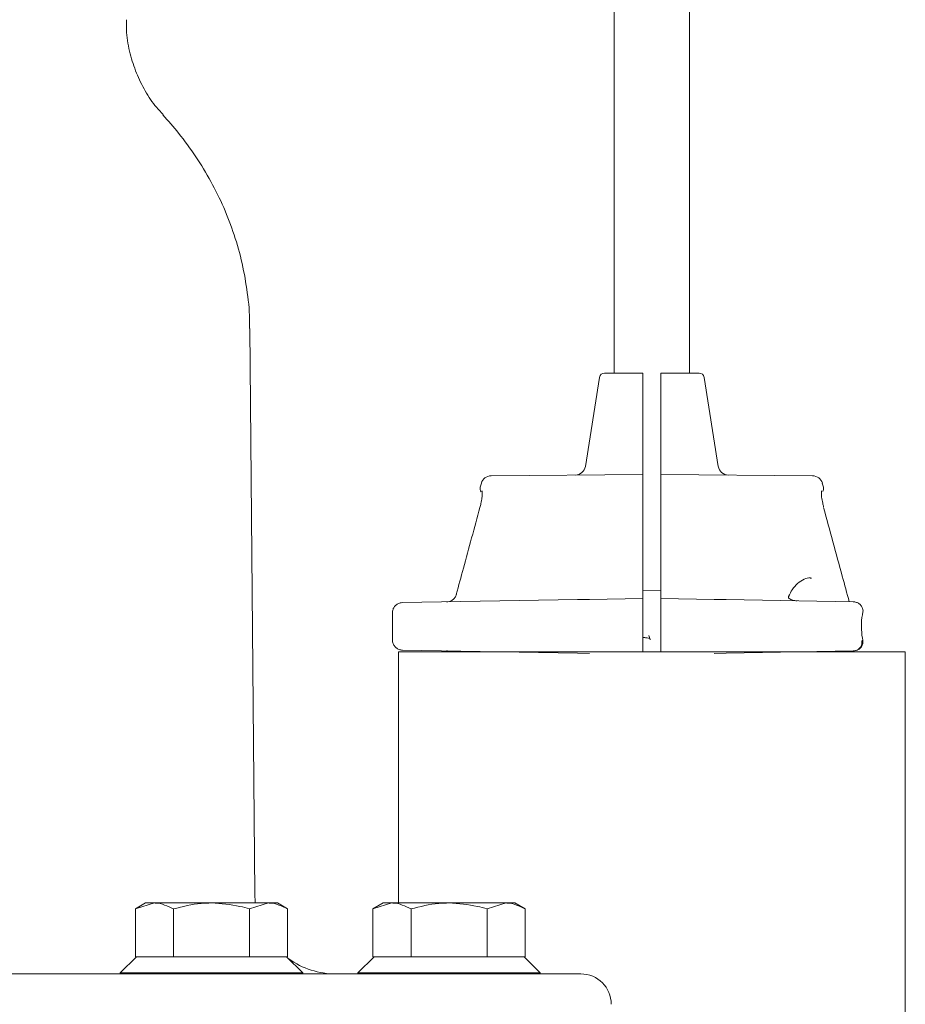
# Model space of a CAD drawing. Units: millimetres. Extents: x 780 to 3688, y 104 to 2592.
# Drawn here: x 1819 to 1906, y 2174 to 2272 of the extents above; entities that cross this region are included whole.
import ezdxf

# ---------------------------------------------------------------- set-up
doc = ezdxf.new("R2010")
doc.units = ezdxf.units.MM
doc.header["$LTSCALE"] = 10
doc.linetypes.add('SLD-Durchgehend', pattern=[0])

msp = doc.modelspace()

# ---------------------------------------------------------------- linework, layer by layer
at = {"color": 7, "linetype": 'SLD-Durchgehend', "lineweight": 18}
for p, q in [((1877.452, 2571.684), (1877.452, 2236.684)), ((1884.852, 2236.684), (1884.852, 2571.684)), ((1841.979, 2185.314), (1841.492, 2241.097)), ((1875.986, 2236.262), (1874.595, 2227.477)), ((1876.48, 2236.684), (1880.252, 2236.684)), ((1882.052, 2236.684), (1885.825, 2236.684)), ((1887.71, 2227.477), (1886.318, 2236.262)), ((1880.252, 2226.676), (1865.29, 2226.546)), ((1882.052, 2226.676), (1897.014, 2226.546)), ((1864.336, 2225.817), (1864.232, 2225.429)), ((1880.252, 2225.935), (1880.252, 2215.183)), ((1882.052, 2215.183), (1882.052, 2225.935)), ((1898.072, 2225.429), (1897.968, 2225.817)), ((1896.906, 2216.455), (1896.739, 2216.444)), ((1861.866, 2214.848), (1861.877, 2214.846)), ((1882.052, 2215.199), (1880.252, 2215.23)), ((1856.548, 2214.028), (1873.833, 2214.33)), ((1873.833, 2214.33), (1875.002, 2214.35)), ((1875.002, 2214.35), (1880.252, 2214.442)), ((1880.252, 2214.442), (1880.252, 2213.442)), ((1882.052, 2214.442), (1887.303, 2214.35)), ((1882.052, 2213.442), (1882.052, 2214.442)), ((1887.303, 2214.35), (1888.471, 2214.33)), ((1888.471, 2214.33), (1900.995, 2214.111)), ((1855.562, 2213.028), (1855.562, 2210.34)), ((1855.562, 2213.028), (1855.57, 2213.028)), ((1880.252, 2209.926), (1880.252, 2213.442)), ((1882.052, 2209.926), (1882.052, 2213.442)), ((1901.957, 2213.016), (1901.956, 2213.011)), ((1855.562, 2210.34), (1855.57, 2210.34)), ((1880.252, 2210.577), (1880.376, 2210.599)), ((1880.252, 2209.926), (1880.252, 2209.184)), ((1882.052, 2209.184), (1882.052, 2209.926)), ((1856.152, 2209.184), (1856.152, 2184.384)), ((1906.152, 2209.184), (1856.152, 2209.184)), ((1873.833, 2209.038), (1856.548, 2209.34)), ((1875.002, 2209.018), (1873.833, 2209.038)), ((1888.471, 2209.038), (1887.303, 2209.018)), ((1900.995, 2209.257), (1888.471, 2209.038)), ((1900.617, 2209.184), (1900.635, 2209.25)), ((1906.152, 2165.384), (1906.152, 2209.184)), ((1842.041, 2184.384), (1841.979, 2185.314)), ((1831.221, 2184.384), (1830.215, 2183.804)), ((1830.215, 2183.804), (1832.092, 2184.384)), ((1830.215, 2183.804), (1830.215, 2179.084)), ((1832.092, 2184.384), (1831.221, 2184.384)), ((1832.092, 2184.384), (1837.721, 2184.384)), ((1833.968, 2183.804), (1833.968, 2179.084)), ((1843.35, 2184.384), (1837.721, 2184.384)), ((1841.474, 2183.804), (1843.35, 2184.384)), ((1841.474, 2183.804), (1841.474, 2179.084)), ((1844.221, 2184.384), (1843.35, 2184.384)), ((1845.226, 2183.804), (1844.221, 2184.384)), ((1845.226, 2183.804), (1845.226, 2179.084)), ((1854.652, 2184.384), (1853.647, 2183.804)), ((1853.647, 2183.804), (1855.523, 2184.384)), ((1853.647, 2183.804), (1853.647, 2179.084)), ((1855.523, 2184.384), (1854.652, 2184.384)), ((1855.523, 2184.384), (1861.152, 2184.384)), ((1857.4, 2183.804), (1857.4, 2179.084)), ((1866.781, 2184.384), (1861.152, 2184.384)), ((1864.905, 2183.804), (1866.781, 2184.384)), ((1864.905, 2183.804), (1864.905, 2179.084)), ((1867.652, 2184.384), (1866.781, 2184.384)), ((1868.658, 2183.804), (1867.652, 2184.384)), ((1868.658, 2183.804), (1868.658, 2179.084)), ((1830.321, 2179.084), (1828.721, 2177.484)), ((1830.215, 2179.084), (1830.323, 2179.084)), ((1830.323, 2179.084), (1833.86, 2179.084)), ((1833.86, 2179.084), (1833.968, 2179.084)), ((1833.968, 2179.084), (1834.184, 2179.084)), ((1834.184, 2179.084), (1841.258, 2179.084)), ((1841.258, 2179.084), (1841.474, 2179.084)), ((1841.474, 2179.084), (1841.582, 2179.084)), ((1841.582, 2179.084), (1845.118, 2179.084)), ((1845.118, 2179.084), (1845.226, 2179.084)), ((1846.721, 2177.484), (1845.121, 2179.084)), ((1853.752, 2179.084), (1852.152, 2177.484)), ((1853.647, 2179.084), (1853.755, 2179.084)), ((1853.755, 2179.084), (1857.292, 2179.084)), ((1857.292, 2179.084), (1857.4, 2179.084)), ((1857.4, 2179.084), (1857.615, 2179.084)), ((1857.615, 2179.084), (1864.689, 2179.084)), ((1864.689, 2179.084), (1864.905, 2179.084)), ((1864.905, 2179.084), (1865.013, 2179.084)), ((1865.013, 2179.084), (1868.55, 2179.084)), ((1868.55, 2179.084), (1868.658, 2179.084)), ((1870.152, 2177.484), (1868.552, 2179.084)), ((1688.152, 2177.384), (1874.152, 2177.384)), ((1828.721, 2177.484), (1828.721, 2177.384)), ((1828.721, 2177.484), (1846.721, 2177.484)), ((1846.721, 2177.384), (1846.721, 2177.484)), ((1852.152, 2177.484), (1852.152, 2177.384)), ((1852.152, 2177.484), (1870.152, 2177.484)), ((1870.152, 2177.384), (1870.152, 2177.484))]:
    msp.add_line(p, q, dxfattribs=at)
at = {"color": 7, "linetype": 'SLD-Durchgehend', "lineweight": 18, "flags": 128}
for points in [[(1864.197, 2223.42), (1864.197, 2223.42), (1864.211, 2223.418)], [(1901.864, 2210.258), (1901.926, 2210.298), (1901.956, 2210.335), (1901.957, 2210.352)]]:
    msp.add_lwpolyline(points, dxfattribs=at)
at = {"color": 7, "linetype": 'SLD-Durchgehend', "lineweight": 18}
for centre, radius, start, end in [((1876.48, 2236.184), 0.5, 90, 171), ((1885.825, 2236.184), 0.5, 9, 90), ((1873.605, 2227.618), 1, 270.5, 351.87867), ((1888.7, 2227.618), 1, 187.77507, 269.5), ((1865.299, 2225.546), 1, 90.5, 164.33723), ((1897.006, 2225.546), 1, 15.50112, 89.5), ((1864.711, 2225.284), 0.5, 163.04926, 220.8518), ((1897.593, 2225.284), 0.5, 326.73825, 16.44608), ((1849.978, 2185.384), 8, 234.53353, 270), ((1874.152, 2174.384), 3, 0, 90)]:
    msp.add_arc(centre, radius, start, end, dxfattribs=at)
for points, knots in [([(1832.938, 2262.205), (1832.718, 2262.437), (1832.052, 2263.142), (1831.157, 2264.518), (1830.272, 2266.285), (1829.651, 2268.23), (1829.315, 2270.008), (1829.323, 2271.144), (1829.326, 2271.563)], [0, 0, 0, 0, 0.093686, 0.284061, 0.476119, 0.669132, 0.877897, 1, 1, 1, 1]), ([(1841.469, 2241.096), (1841.475, 2241.273), (1841.511, 2242.449), (1841.286, 2244.607), (1840.79, 2247.519), (1839.997, 2250.335), (1838.96, 2253.04), (1837.688, 2255.624), (1836.192, 2258.077), (1834.599, 2260.283), (1833.443, 2261.581), (1832.912, 2262.177)], [0, 0, 0, 0, 0.022147, 0.146751, 0.270289, 0.393237, 0.516135, 0.639624, 0.764516, 0.89187, 1, 1, 1, 1]), ([(1880.252, 2236.684), (1880.252, 2236.678), (1880.252, 2236.667), (1880.252, 2236.579), (1880.252, 2236.449), (1880.252, 2236.333), (1880.252, 2236.27), (1880.252, 2236.262)], [0, 0, 0, 0, 0.243719, 0.487529, 0.728861, 0.966221, 1, 1, 1, 1]), ([(1880.252, 2236.262), (1880.252, 2233.966), (1880.252, 2231.052), (1880.252, 2228.137), (1880.252, 2227.519)], [0, 0, 0, 0, 0.78783, 1, 1, 1, 1]), ([(1882.052, 2236.262), (1882.052, 2236.316), (1882.052, 2236.425), (1882.052, 2236.558), (1882.052, 2236.651), (1882.052, 2236.682), (1882.052, 2236.684), (1882.052, 2236.684)], [0, 0, 0, 0, 0.234478, 0.46888, 0.705355, 0.945635, 1, 1, 1, 1]), ([(1882.052, 2227.519), (1882.052, 2228.137), (1882.052, 2231.052), (1882.052, 2233.966), (1882.052, 2236.262)], [0, 0, 0, 0, 0.2121697, 1, 1, 1, 1]), ([(1880.252, 2227.519), (1880.252, 2227.41), (1880.252, 2227.193), (1880.252, 2226.925), (1880.252, 2226.74), (1880.252, 2226.68), (1880.252, 2226.677), (1880.252, 2226.676)], [0, 0, 0, 0, 0.236587, 0.473127, 0.710927, 0.950698, 1, 1, 1, 1]), ([(1882.052, 2226.676), (1882.052, 2226.687), (1882.052, 2226.71), (1882.052, 2226.884), (1882.052, 2227.14), (1882.052, 2227.372), (1882.052, 2227.5), (1882.052, 2227.519)], [0, 0, 0, 0, 0.240943, 0.481911, 0.722123, 0.960442, 1, 1, 1, 1]), ([(1880.252, 2226.676), (1880.252, 2226.665), (1880.252, 2226.643), (1880.252, 2226.47), (1880.252, 2226.228), (1880.252, 2226.028), (1880.252, 2225.935)], [0, 0, 0, 0, 0.258121, 0.516251, 0.774137, 1, 1, 1, 1]), ([(1882.052, 2225.935), (1882.052, 2226.041), (1882.052, 2226.253), (1882.052, 2226.495), (1882.052, 2226.649), (1882.052, 2226.668), (1882.052, 2226.676)], [0, 0, 0, 0, 0.257371, 0.514735, 0.772286, 1, 1, 1, 1]), ([(1864.421, 2225.058), (1864.421, 2225.058), (1864.421, 2225.058), (1864.432, 2224.975), (1864.433, 2224.767), (1864.399, 2224.37), (1864.319, 2223.885), (1864.227, 2223.552), (1864.191, 2223.421)], [0, 0, 0, 0, 0.048179, 0.161083, 0.337154, 0.566312, 0.829248, 1, 1, 1, 1]), ([(1898.095, 2223.494), (1898.064, 2223.608), (1897.971, 2223.943), (1897.897, 2224.44), (1897.867, 2224.837), (1897.879, 2225.035), (1897.883, 2225.053), (1897.884, 2225.059)], [0, 0, 0, 0, 0.153695, 0.453219, 0.707652, 0.899091, 1, 1, 1, 1]), ([(1864.199, 2223.42), (1863.653, 2221.42), (1862.873, 2218.563), (1862.1, 2215.705), (1861.868, 2214.847)], [0, 0, 0, 0, 0.700003, 1, 1, 1, 1]), ([(1900.625, 2214.118), (1900.397, 2214.958), (1899.555, 2218.059), (1898.71, 2221.158), (1898.094, 2223.418)], [0, 0, 0, 0, 0.27097, 1, 1, 1, 1]), ([(1894.646, 2214.637), (1894.756, 2214.87), (1895, 2215.385), (1895.549, 2215.961), (1896.178, 2216.394), (1896.584, 2216.478), (1896.783, 2216.518)], [0, 0, 0, 0, 0.204056, 0.451662, 0.731714, 1, 1, 1, 1]), ([(1861.877, 2214.846), (1861.836, 2214.741), (1861.754, 2214.529), (1861.504, 2214.287), (1861.209, 2214.135), (1860.997, 2214.114), (1860.899, 2214.104)], [0, 0, 0, 0, 0.2567389, 0.5147862, 0.7765471, 1, 1, 1, 1]), ([(1880.252, 2215.183), (1880.252, 2215.077), (1880.252, 2214.865), (1880.252, 2214.623), (1880.252, 2214.469), (1880.252, 2214.451), (1880.252, 2214.442)], [0, 0, 0, 0, 0.257512, 0.515022, 0.772606, 1, 1, 1, 1]), ([(1882.052, 2214.442), (1882.052, 2214.453), (1882.052, 2214.475), (1882.052, 2214.648), (1882.052, 2214.89), (1882.052, 2215.089), (1882.052, 2215.183)], [0, 0, 0, 0, 0.25795, 0.515907, 0.773692, 1, 1, 1, 1]), ([(1856.548, 2214.028), (1856.478, 2214.023), (1856.297, 2214.008), (1856.022, 2213.888), (1855.772, 2213.661), (1855.603, 2213.363), (1855.581, 2213.14), (1855.57, 2213.028)], [0, 0, 0, 0, 0.136783, 0.353664, 0.569263, 0.784475, 1, 1, 1, 1]), ([(1895.498, 2214.215), (1895.453, 2214.214), (1895.269, 2214.21), (1895.011, 2214.269), (1894.781, 2214.37), (1894.673, 2214.456), (1894.633, 2214.509), (1894.623, 2214.543), (1894.616, 2214.568), (1894.642, 2214.623), (1894.652, 2214.646)], [0, 0, 0, 0, 0.095127, 0.386292, 0.553018, 0.64677, 0.723795, 0.800057, 0.914196, 1, 1, 1, 1]), ([(1901.95, 2213.017), (1901.955, 2213.03), (1901.999, 2213.146), (1901.966, 2213.388), (1901.848, 2213.692), (1901.619, 2213.927), (1901.325, 2214.08), (1901.107, 2214.101), (1900.995, 2214.111)], [0, 0, 0, 0, 0.025254, 0.223274, 0.415434, 0.610939, 0.800538, 1, 1, 1, 1]), ([(1901.952, 2210.401), (1901.944, 2210.44), (1901.856, 2210.847), (1901.812, 2211.673), (1901.847, 2212.535), (1901.952, 2212.948), (1901.968, 2213.009)], [0, 0, 0, 0, 0.047873, 0.490727, 0.924662, 1, 1, 1, 1]), ([(1855.57, 2210.34), (1855.574, 2210.275), (1855.584, 2210.097), (1855.693, 2209.82), (1855.914, 2209.559), (1856.211, 2209.379), (1856.436, 2209.353), (1856.548, 2209.34)], [0, 0, 0, 0, 0.126387, 0.3436646, 0.5622717, 0.7812996, 1, 1, 1, 1]), ([(1880.368, 2210.6), (1880.481, 2210.58), (1880.674, 2210.546), (1880.867, 2210.512), (1880.948, 2210.498)], [0, 0, 0, 0, 0.585126, 1, 1, 1, 1]), ([(1880.854, 2210.775), (1880.9, 2210.645), (1880.949, 2210.505), (1880.995, 2210.355), (1880.998, 2210.345)], [0, 0, 0, 0, 0.933638, 1, 1, 1, 1]), ([(1900.995, 2209.257), (1901.041, 2209.26), (1901.178, 2209.268), (1901.392, 2209.337), (1901.609, 2209.488), (1901.772, 2209.702), (1901.87, 2209.968), (1901.866, 2210.162), (1901.864, 2210.258)], [0, 0, 0, 0, 0.092858, 0.277088, 0.45073, 0.628262, 0.815978, 1, 1, 1, 1]), ([(1901.232, 2209.3), (1901.278, 2209.307), (1901.437, 2209.329), (1901.671, 2209.482), (1901.886, 2209.741), (1901.99, 2210.051), (1901.963, 2210.258), (1901.951, 2210.351)], [0, 0, 0, 0, 0.096969, 0.336547, 0.563469, 0.803687, 1, 1, 1, 1]), ([(1860.899, 2209.264), (1861.019, 2209.259), (1861.151, 2209.254), (1861.261, 2209.19), (1861.271, 2209.184)], [0, 0, 0, 0, 0.913686, 1, 1, 1, 1]), ([(1832.092, 2184.384), (1832.136, 2184.383), (1832.77, 2184.375), (1833.391, 2184.079), (1833.968, 2183.804)], [0, 0, 0, 0, 0.070215, 1, 1, 1, 1]), ([(1833.968, 2183.804), (1834.873, 2184.032), (1836.109, 2184.343), (1837.38, 2184.375), (1837.721, 2184.384)], [0, 0, 0, 0, 0.7313664, 1, 1, 1, 1]), ([(1837.721, 2184.384), (1838.664, 2184.319), (1839.935, 2184.231), (1841.159, 2183.891), (1841.474, 2183.804)], [0, 0, 0, 0, 0.7424487, 1, 1, 1, 1]), ([(1843.35, 2184.384), (1843.394, 2184.383), (1844.028, 2184.375), (1844.649, 2184.079), (1845.226, 2183.804)], [0, 0, 0, 0, 0.070215, 1, 1, 1, 1]), ([(1855.523, 2184.384), (1855.568, 2184.383), (1856.201, 2184.375), (1856.822, 2184.079), (1857.4, 2183.804)], [0, 0, 0, 0, 0.070215, 1, 1, 1, 1]), ([(1857.4, 2183.804), (1858.304, 2184.032), (1859.541, 2184.343), (1860.811, 2184.375), (1861.152, 2184.384)], [0, 0, 0, 0, 0.7313664, 1, 1, 1, 1]), ([(1861.152, 2184.384), (1862.096, 2184.319), (1863.367, 2184.231), (1864.59, 2183.891), (1864.905, 2183.804)], [0, 0, 0, 0, 0.7424487, 1, 1, 1, 1]), ([(1866.781, 2184.384), (1866.826, 2184.383), (1867.46, 2184.375), (1868.081, 2184.079), (1868.658, 2183.804)], [0, 0, 0, 0, 0.070215, 1, 1, 1, 1])]:
    msp.add_open_spline(points, degree=3, knots=knots, dxfattribs=at)

doc.saveas('drawing.dxf')
